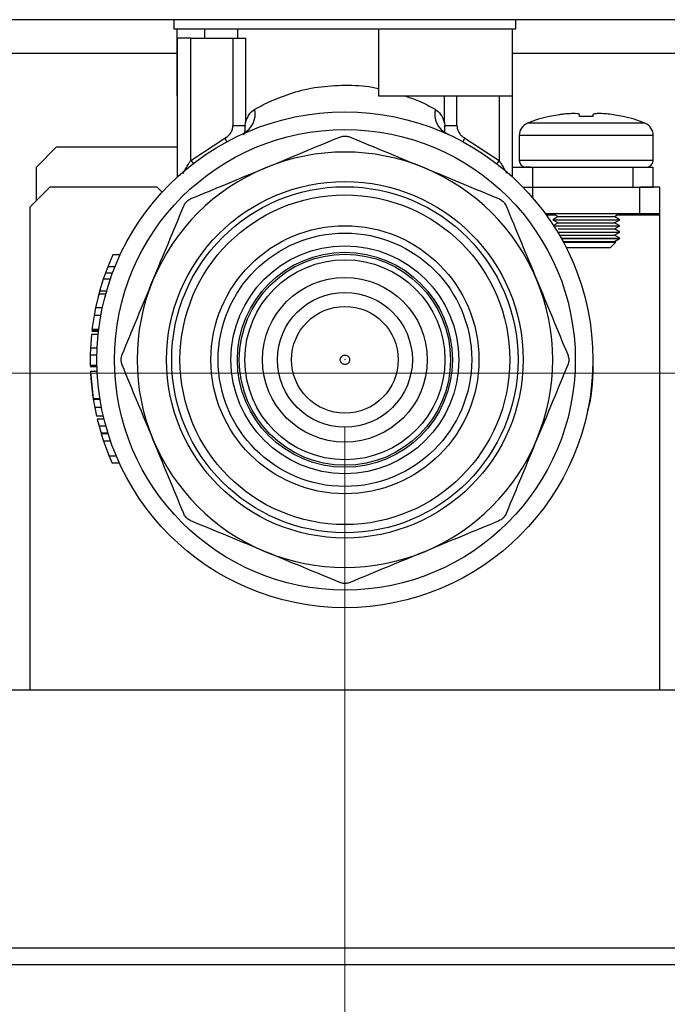
# Model space of a CAD drawing. Units: millimetres. Extents: x 10 to 416, y 10 to 287.
# Drawn here: x 68 to 78, y 36 to 51 of the extents above; entities that cross this region are included whole.
import ezdxf

# ---------------------------------------------------------------- set-up
doc = ezdxf.new("R2010")
doc.units = ezdxf.units.MM
doc.header["$PDSIZE"] = -1
doc.styles.add('SLDTEXTSTYLE1', font='TXT', dxfattribs={"width": 0.75})
doc.dimstyles.new('SLDDIMSTYLE0', dxfattribs={"dimtxt": 3.5, "dimasz": 3.556, "dimexe": 0, "dimexo": 0.0625, "dimgap": 0.875, "dimtad": 1, "dimdec": 0, "dimlfac": 5, "dimrnd": 1e-09, "dimzin": 12, "dimdsep": 46, "dimtxsty": 'SLDTEXTSTYLE1', "dimsah": 1, "dimcen": 0.09, "dimadec": 0, "dimazin": 3, "dimtfac": 1, "dimtdec": 0, "dimtofl": 0, "dimtmove": 0, "dimatfit": 3, "dimfxl": 1, "dimfrac": 2, "dimtolj": 1, "dimtzin": 12, "dimarcsym": 0})

# ---------------------------------------------------------------- blocks, each defined once
blk = doc.blocks.new('_D_2')
at = {"color": 150, "linetype": 'Continuous', "lineweight": 0}
for p, q in [((128.056, 45.602), (37.357, 45.602)), ((38.357, 45.602), (38.357, 36.777)), ((47.357, 36.777), (37.357, 36.777))]:
    blk.add_line(p, q, dxfattribs=at)
at = {"color": 150, "linetype": 'Continuous', "lineweight": 18}
for points in [[(38.357, 45.602), (37.976, 42.046), (38.738, 42.046)], [(38.357, 36.777), (38.738, 40.333), (37.976, 40.333)]]:
    blk.add_solid(points, dxfattribs=at)
at = {"color": 150, "linetype": 'Continuous', "lineweight": 18, "insert": (33.846, 38.603), "char_height": 3.5, "attachment_point": 1, "rotation": 90, "style": 'SLDTEXTSTYLE1'}
blk.add_mtext('44', dxfattribs=at)
blk = doc.blocks.new('_D_4')
at = {"color": 150, "linetype": 'Continuous', "lineweight": 0}
for p, q in [((59.157, 44.801), (59.157, 25.777)), ((73.157, 44.801), (73.157, 25.777)), ((59.157, 26.777), (73.157, 26.777))]:
    blk.add_line(p, q, dxfattribs=at)
at = {"color": 150, "linetype": 'Continuous', "lineweight": 18}
for points in [[(59.157, 26.777), (62.713, 26.396), (62.713, 27.158)], [(73.157, 26.777), (69.601, 27.158), (69.601, 26.396)]]:
    blk.add_solid(points, dxfattribs=at)
at = {"color": 150, "linetype": 'Continuous', "lineweight": 18, "insert": (63.571, 31.288), "char_height": 3.5, "attachment_point": 1, "style": 'SLDTEXTSTYLE1'}
blk.add_mtext('70', dxfattribs=at)
blk = doc.blocks.new('_D_5')
at = {"color": 150, "linetype": 'Continuous', "lineweight": 0}
for p, q in [((73.157, 44.801), (73.157, 25.777)), ((87.056, 44.602), (87.056, 25.777)), ((73.157, 26.777), (87.056, 26.777))]:
    blk.add_line(p, q, dxfattribs=at)
at = {"color": 150, "linetype": 'Continuous', "lineweight": 18}
for points in [[(73.157, 26.777), (76.713, 26.396), (76.713, 27.158)], [(87.056, 26.777), (83.5, 27.158), (83.5, 26.396)]]:
    blk.add_solid(points, dxfattribs=at)
at = {"color": 150, "linetype": 'Continuous', "lineweight": 18, "insert": (77.521, 31.288), "char_height": 3.5, "attachment_point": 1, "style": 'SLDTEXTSTYLE1'}
blk.add_mtext('70', dxfattribs=at)

msp = doc.modelspace()

# ---------------------------------------------------------------- linework, layer by layer
at = {"color": 7, "linetype": 'Continuous', "lineweight": 25}
for p, q in [((132.957, 50.877), (55.357, 50.877)), ((70.606, 50.877), (70.607, 50.741)), ((75.707, 50.741), (75.709, 50.877)), ((70.657, 49.741), (70.657, 50.741)), ((71.066, 50.601), (71.066, 50.741)), ((71.557, 50.741), (71.557, 50.601)), ((73.657, 50.741), (73.657, 49.741)), ((75.658, 49.741), (75.658, 50.741)), ((70.657, 50.601), (70.657, 48.529)), ((70.857, 50.601), (70.657, 50.601)), ((70.857, 48.776), (70.857, 50.601)), ((70.857, 50.601), (71.487, 50.601)), ((71.487, 50.601), (71.487, 49.299)), ((71.672, 50.601), (71.672, 49.339)), ((67.977, 50.377), (70.657, 50.377)), ((75.658, 50.377), (78.154, 50.377)), ((70.657, 49.741), (70.657, 49.741)), ((73.657, 49.741), (75.658, 49.741)), ((74.642, 49.339), (74.642, 49.741)), ((74.828, 49.299), (74.828, 49.741)), ((75.457, 49.741), (75.457, 48.776)), ((75.657, 48.529), (75.657, 49.741)), ((76.357, 49.459), (76.207, 49.432)), ((76.657, 49.432), (76.657, 49.459)), ((76.857, 49.432), (76.657, 49.432)), ((76.857, 49.459), (76.857, 49.432)), ((77.307, 49.432), (77.157, 49.459)), ((77.307, 49.434), (77.307, 49.432)), ((71.487, 49.299), (71.668, 49.299)), ((71.668, 49.299), (71.672, 49.339)), ((74.642, 49.339), (74.647, 49.299)), ((74.647, 49.299), (74.828, 49.299)), ((77.633, 49.333), (75.882, 49.333)), ((70.857, 48.776), (71.368, 49.108)), ((71.368, 49.108), (71.397, 49.056)), ((71.649, 49.157), (71.664, 49.202)), ((74.918, 49.056), (74.947, 49.108)), ((74.947, 49.108), (75.457, 48.776)), ((75.757, 49.147), (75.757, 48.777)), ((77.757, 49.147), (75.757, 49.147)), ((77.757, 48.777), (77.757, 49.147)), ((68.857, 48.977), (68.557, 48.677)), ((68.857, 48.977), (70.657, 48.977)), ((68.557, 48.177), (68.557, 48.677)), ((70.857, 48.776), (70.894, 48.728)), ((75.457, 48.776), (75.421, 48.728)), ((75.657, 48.677), (75.957, 48.677)), ((77.757, 48.777), (75.757, 48.777)), ((75.957, 48.677), (75.957, 48.377)), ((75.957, 48.677), (77.457, 48.677)), ((77.457, 48.377), (77.457, 48.677)), ((77.457, 48.677), (77.757, 48.677)), ((77.757, 48.377), (77.757, 48.677)), ((68.757, 48.377), (68.457, 48.077)), ((70.357, 48.377), (68.757, 48.377)), ((70.431, 48.303), (70.357, 48.377)), ((75.814, 48.377), (75.957, 48.377)), ((75.957, 48.377), (75.957, 48.22)), ((75.957, 48.377), (77.457, 48.377)), ((77.457, 48.377), (77.757, 48.377)), ((77.557, 47.977), (77.557, 48.377)), ((77.857, 48.377), (77.557, 48.377)), ((77.857, 47.977), (77.857, 48.377)), ((68.457, 48.077), (68.457, 40.877)), ((77.557, 47.977), (76.15, 47.977)), ((76.304, 47.957), (76.165, 47.957)), ((76.337, 47.938), (76.257, 47.892)), ((76.27, 47.977), (76.337, 47.938)), ((76.337, 47.938), (77.177, 47.938)), ((77.177, 47.938), (77.245, 47.977)), ((77.257, 47.892), (77.177, 47.938)), ((77.857, 47.957), (77.21, 47.957)), ((77.857, 47.977), (77.557, 47.977)), ((77.857, 47.957), (77.857, 47.977)), ((77.857, 40.877), (77.857, 47.957)), ((76.257, 47.892), (76.337, 47.845)), ((76.257, 47.892), (77.257, 47.892)), ((76.337, 47.845), (76.268, 47.805)), ((76.272, 47.799), (77.257, 47.799)), ((76.337, 47.845), (77.177, 47.845)), ((77.177, 47.845), (77.257, 47.892)), ((77.257, 47.799), (77.177, 47.845)), ((77.177, 47.753), (77.257, 47.799)), ((76.329, 47.707), (77.257, 47.707)), ((76.337, 47.753), (77.177, 47.753)), ((76.356, 47.661), (77.177, 47.661)), ((76.382, 47.615), (77.256, 47.615)), ((77.257, 47.707), (77.177, 47.753)), ((77.177, 47.661), (77.257, 47.707)), ((77.256, 47.615), (77.177, 47.661)), ((77.252, 47.611), (77.256, 47.615)), ((76.384, 47.611), (77.252, 47.611)), ((76.408, 47.568), (77.177, 47.568)), ((76.414, 47.557), (77.197, 47.557)), ((76.456, 47.477), (77.117, 47.477)), ((77.117, 47.477), (77.197, 47.557)), ((77.177, 47.568), (77.252, 47.611)), ((77.197, 47.557), (77.177, 47.568)), ((69.695, 47.367), (69.62, 47.188)), ((69.805, 47.367), (69.695, 47.367)), ((69.62, 47.188), (69.585, 47.096)), ((69.727, 47.188), (69.62, 47.188)), ((69.585, 47.096), (69.552, 47.003)), ((69.691, 47.096), (69.585, 47.096)), ((69.552, 47.003), (69.498, 46.824)), ((69.658, 47.003), (69.552, 47.003)), ((69.486, 46.782), (69.437, 46.574)), ((69.506, 46.852), (69.477, 46.746)), ((69.59, 46.782), (69.486, 46.782)), ((69.602, 46.824), (69.498, 46.824)), ((69.415, 46.462), (69.384, 46.253)), ((69.437, 46.574), (69.415, 46.462)), ((69.517, 46.462), (69.415, 46.462)), ((69.539, 46.574), (69.437, 46.574)), ((69.376, 46.176), (69.361, 45.974)), ((69.476, 46.176), (69.376, 46.176)), ((69.482, 46.224), (69.381, 46.224)), ((69.383, 46.238), (69.483, 46.238)), ((69.485, 46.253), (69.384, 46.253)), ((69.361, 45.974), (69.358, 45.87)), ((69.458, 45.87), (69.358, 45.87)), ((69.461, 45.974), (69.361, 45.974)), ((69.458, 45.717), (69.358, 45.717)), ((69.459, 45.696), (69.359, 45.696)), ((69.361, 45.626), (69.403, 45.217)), ((69.462, 45.626), (69.361, 45.626)), ((69.362, 45.618), (69.368, 45.512)), ((69.368, 45.52), (69.399, 45.238)), ((69.504, 45.217), (69.403, 45.217)), ((69.403, 45.213), (69.425, 45.089)), ((69.505, 45.21), (69.404, 45.21)), ((69.527, 45.089), (69.425, 45.089)), ((69.425, 45.089), (69.452, 44.959)), ((69.555, 44.959), (69.452, 44.959)), ((69.565, 44.913), (69.463, 44.913)), ((69.463, 44.913), (69.49, 44.808)), ((69.484, 44.829), (69.519, 44.705)), ((69.593, 44.808), (69.49, 44.808)), ((69.624, 44.705), (69.519, 44.705)), ((69.522, 44.695), (69.558, 44.584)), ((69.627, 44.695), (69.522, 44.695)), ((69.663, 44.584), (69.558, 44.584)), ((69.558, 44.584), (69.64, 44.363)), ((69.64, 44.363), (69.685, 44.258)), ((69.748, 44.363), (69.64, 44.363)), ((69.795, 44.258), (69.685, 44.258)), ((55.357, 40.877), (132.957, 40.877)), ((138.357, 37.017), (48.357, 37.017)), ((48.597, 36.777), (138.117, 36.777))]:
    msp.add_line(p, q, dxfattribs=at)
at = {"color": 7, "linetype": 'Continuous', "lineweight": 25, "flags": 128}
for points in [[(70.607, 50.741), (70.64, 50.741), (70.752, 50.741), (70.941, 50.741), (71.2, 50.741), (71.522, 50.741), (71.896, 50.741), (72.31, 50.741), (72.751, 50.741), (73.205, 50.741), (73.657, 50.741)], [(75.658, 50.741), (75.707, 50.741), (75.707, 50.741)]]:
    msp.add_lwpolyline(points, dxfattribs=at)
at = {"color": 7, "linetype": 'Continuous', "lineweight": 25}
for radius in [3.7, 3.437, 2.66, 2.583, 2.46, 2, 1.891, 1.7, 1.604, 1.575, 1.492, 1.229, 1.006, 0.796]:
    msp.add_circle((73.157, 45.801), radius, dxfattribs=at)
for centre, radius, start, end in [((71.481, 49.474), 0.338, 298.0569, 11.393), ((74.834, 49.474), 0.338, 168.607, 241.9431), ((76.637, 47.48), 2, 102.4037, 112.171), ((76.878, 47.48), 2, 67.829, 77.6299), ((75.957, 49.147), 0.2, 112.171, 180), ((77.557, 49.147), 0.2, 0, 67.829), ((73.157, 45.801), 3.1, 67.5, 112.5), ((73.157, 45.801), 3.1, 112.5, 157.5), ((73.157, 45.801), 3.1, 22.5, 67.5), ((75.857, 48.777), 0.1, 180, 270), ((77.657, 48.777), 0.1, 270, 0), ((73.157, 45.801), 3.1, 157.5, 202.5), ((73.157, 45.801), 3.1, 337.5, 22.5), ((73.157, 45.801), 3.1, 202.5, 247.5), ((73.157, 45.801), 3.1, 292.5, 337.5), ((73.157, 45.801), 3.1, 247.5, 292.5)]:
    msp.add_arc(centre, radius, start, end, dxfattribs=at)
for points in [[(73.657, 50.741), (73.898, 50.741), (74.381, 50.741), (74.984, 50.741), (75.448, 50.741), (75.588, 50.741), (75.658, 50.741)], [(71.487, 50.601), (71.507, 50.601), (71.546, 50.601), (71.6, 50.601), (71.645, 50.601), (71.663, 50.601), (71.672, 50.601)]]:
    msp.add_open_spline(points, degree=3, dxfattribs=at)
for points, knots in [([(71.812, 49.541), (71.891, 49.583), (72.048, 49.667), (72.372, 49.79), (72.746, 49.882), (73.021, 49.895), (73.157, 49.901)], [0, 0, 0, 0, 0.250156, 0.500759, 0.750917, 1, 1, 1, 1]), ([(73.157, 49.901), (73.297, 49.898), (73.472, 49.894), (73.626, 49.856), (73.657, 49.848)], [0, 0, 0, 0, 0.79699, 1, 1, 1, 1]), ([(74.051, 49.741), (74.121, 49.716), (74.301, 49.653), (74.426, 49.583), (74.503, 49.541)], [0, 0, 0, 0, 0.390128, 1, 1, 1, 1]), ([(71.672, 49.339), (71.689, 49.384), (71.723, 49.472), (71.782, 49.518), (71.812, 49.541)], [0, 0, 0, 0, 0.499898, 1, 1, 1, 1]), ([(74.503, 49.541), (74.532, 49.518), (74.592, 49.472), (74.625, 49.384), (74.642, 49.339)], [0, 0, 0, 0, 0.498538, 1, 1, 1, 1]), ([(76.207, 49.432), (76.207, 49.433), (76.207, 49.434), (76.207, 49.434), (76.207, 49.434)], [0, 0, 0, 0, 0.993323, 1, 1, 1, 1]), ([(76.657, 49.459), (76.654, 49.463), (76.648, 49.472), (76.596, 49.476), (76.521, 49.475), (76.437, 49.469), (76.381, 49.462), (76.357, 49.459)], [0, 0, 0, 0, 0.215594, 0.428383, 0.639638, 0.851075, 1, 1, 1, 1]), ([(77.157, 49.459), (77.124, 49.463), (77.057, 49.472), (76.967, 49.476), (76.9, 49.475), (76.863, 49.469), (76.859, 49.462), (76.857, 49.459)], [0, 0, 0, 0, 0.215594, 0.428383, 0.639638, 0.851075, 1, 1, 1, 1]), ([(71.368, 49.108), (71.385, 49.119), (71.418, 49.14), (71.456, 49.187), (71.482, 49.241), (71.485, 49.28), (71.487, 49.299)], [0, 0, 0, 0, 0.250967, 0.500596, 0.753863, 1, 1, 1, 1]), ([(71.668, 49.299), (71.667, 49.292), (71.666, 49.275), (71.666, 49.241), (71.665, 49.217), (71.664, 49.202)], [0, 0, 0, 0, 0.218495, 0.501148, 1, 1, 1, 1]), ([(74.65, 49.202), (74.65, 49.217), (74.649, 49.241), (74.649, 49.275), (74.648, 49.292), (74.647, 49.299)], [0, 0, 0, 0, 0.499407, 0.780622, 1, 1, 1, 1]), ([(74.828, 49.299), (74.83, 49.28), (74.833, 49.24), (74.859, 49.187), (74.897, 49.14), (74.93, 49.119), (74.947, 49.108)], [0, 0, 0, 0, 0.249198, 0.499503, 0.749258, 1, 1, 1, 1]), ([(71.971, 48.665), (72.157, 48.742), (72.53, 48.897), (72.896, 49.049), (73.081, 49.125)], [0, 0, 0, 0, 0.497205, 1, 1, 1, 1]), ([(73.081, 49.125), (73.1, 49.131), (73.125, 49.139), (73.171, 49.141), (73.204, 49.136), (73.228, 49.127), (73.234, 49.125)], [0, 0, 0, 0, 0.382309, 0.500024, 0.882276, 1, 1, 1, 1]), ([(73.234, 49.125), (73.416, 49.049), (73.783, 48.898), (74.156, 48.743), (74.344, 48.665)], [0, 0, 0, 0, 0.4974522, 1, 1, 1, 1]), ([(74.708, 49.16), (74.686, 49.169), (74.656, 49.182), (74.653, 49.179), (74.652, 49.178)], [0, 0, 0, 0, 0.72574, 1, 1, 1, 1]), ([(70.743, 48.583), (70.759, 48.613), (70.788, 48.664), (70.827, 48.729), (70.849, 48.763), (70.857, 48.776)], [0, 0, 0, 0, 0.463812, 0.803748, 1, 1, 1, 1]), ([(70.861, 48.206), (71.044, 48.281), (71.411, 48.433), (71.784, 48.588), (71.971, 48.665)], [0, 0, 0, 0, 0.497452, 1, 1, 1, 1]), ([(74.344, 48.665), (74.529, 48.589), (74.902, 48.434), (75.269, 48.282), (75.453, 48.206)], [0, 0, 0, 0, 0.497205, 1, 1, 1, 1]), ([(75.457, 48.776), (75.465, 48.763), (75.506, 48.699), (75.542, 48.635), (75.571, 48.584)], [0, 0, 0, 0, 0.197006, 1, 1, 1, 1]), ([(75.922, 48.677), (75.922, 48.677), (75.869, 48.677), (75.863, 48.677), (75.857, 48.677)], [0, 0, 0, 0, 0.011504, 1, 1, 1, 1]), ([(70.753, 48.097), (70.762, 48.115), (70.781, 48.15), (70.821, 48.186), (70.85, 48.2), (70.861, 48.206)], [0, 0, 0, 0, 0.3806816, 0.7617539, 1, 1, 1, 1]), ([(75.453, 48.206), (75.471, 48.196), (75.506, 48.178), (75.542, 48.137), (75.556, 48.109), (75.562, 48.097)], [0, 0, 0, 0, 0.3806816, 0.7617539, 1, 1, 1, 1]), ([(70.293, 46.988), (70.37, 47.173), (70.525, 47.546), (70.677, 47.913), (70.753, 48.097)], [0, 0, 0, 0, 0.497205, 1, 1, 1, 1]), ([(75.562, 48.097), (75.637, 47.915), (75.789, 47.548), (75.944, 47.175), (76.021, 46.988)], [0, 0, 0, 0, 0.497452, 1, 1, 1, 1]), ([(69.834, 45.878), (69.909, 46.06), (70.061, 46.427), (70.216, 46.8), (70.293, 46.988)], [0, 0, 0, 0, 0.497452, 1, 1, 1, 1]), ([(76.021, 46.988), (76.098, 46.802), (76.253, 46.429), (76.405, 46.062), (76.481, 45.878)], [0, 0, 0, 0, 0.497205, 1, 1, 1, 1]), ([(69.358, 45.87), (69.358, 45.857), (69.357, 45.831), (69.357, 45.785), (69.358, 45.744), (69.358, 45.72), (69.358, 45.718), (69.358, 45.717)], [0, 0, 0, 0, 0.125119, 0.250672, 0.500107, 0.749818, 1, 1, 1, 1]), ([(69.834, 45.725), (69.828, 45.744), (69.816, 45.782), (69.819, 45.836), (69.83, 45.866), (69.834, 45.878)], [0, 0, 0, 0, 0.380682, 0.761754, 1, 1, 1, 1]), ([(73.087, 45.804), (73.089, 45.813), (73.091, 45.826), (73.1, 45.842), (73.11, 45.853), (73.121, 45.862), (73.138, 45.87), (73.16, 45.873), (73.182, 45.868), (73.198, 45.859), (73.209, 45.849), (73.218, 45.838), (73.226, 45.821), (73.227, 45.807), (73.227, 45.798)], [0, 0, 0, 0, 0.119722, 0.184616, 0.25, 0.314895, 0.380278, 0.5, 0.619722, 0.684616, 0.75, 0.814895, 0.880278, 1, 1, 1, 1]), ([(76.481, 45.878), (76.487, 45.859), (76.499, 45.821), (76.496, 45.767), (76.485, 45.736), (76.481, 45.725)], [0, 0, 0, 0, 0.380682, 0.761754, 1, 1, 1, 1]), ([(70.293, 44.615), (70.217, 44.8), (70.062, 45.174), (69.91, 45.54), (69.834, 45.725)], [0, 0, 0, 0, 0.4972047, 1, 1, 1, 1]), ([(73.227, 45.798), (73.226, 45.79), (73.224, 45.776), (73.215, 45.76), (73.205, 45.75), (73.194, 45.741), (73.177, 45.733), (73.154, 45.73), (73.132, 45.735), (73.116, 45.744), (73.106, 45.754), (73.097, 45.765), (73.089, 45.782), (73.088, 45.795), (73.087, 45.804)], [0, 0, 0, 0, 0.119722, 0.184616, 0.25, 0.314895, 0.380278, 0.5, 0.619722, 0.684616, 0.75, 0.814895, 0.880278, 1, 1, 1, 1]), ([(76.481, 45.725), (76.406, 45.542), (76.254, 45.176), (76.099, 44.802), (76.021, 44.615)], [0, 0, 0, 0, 0.497452, 1, 1, 1, 1]), ([(76.857, 45.801), (76.855, 45.556), (76.853, 45.291), (76.775, 45.041), (76.769, 45.022)], [0, 0, 0, 0, 0.923148, 1, 1, 1, 1]), ([(70.753, 43.505), (70.677, 43.688), (70.526, 44.054), (70.371, 44.428), (70.293, 44.615)], [0, 0, 0, 0, 0.497452, 1, 1, 1, 1]), ([(76.021, 44.615), (75.945, 44.43), (75.79, 44.056), (75.638, 43.69), (75.562, 43.505)], [0, 0, 0, 0, 0.497205, 1, 1, 1, 1]), ([(70.861, 43.397), (70.844, 43.406), (70.808, 43.425), (70.772, 43.465), (70.758, 43.494), (70.753, 43.505)], [0, 0, 0, 0, 0.380682, 0.761754, 1, 1, 1, 1]), ([(75.562, 43.505), (75.553, 43.488), (75.534, 43.452), (75.493, 43.416), (75.465, 43.402), (75.453, 43.397)], [0, 0, 0, 0, 0.380682, 0.761754, 1, 1, 1, 1]), ([(71.971, 42.937), (71.786, 43.014), (71.413, 43.169), (71.046, 43.321), (70.861, 43.397)], [0, 0, 0, 0, 0.497205, 1, 1, 1, 1]), ([(75.453, 43.397), (75.271, 43.321), (74.904, 43.169), (74.531, 43.015), (74.344, 42.937)], [0, 0, 0, 0, 0.497452, 1, 1, 1, 1]), ([(73.081, 42.478), (72.898, 42.553), (72.532, 42.705), (72.159, 42.86), (71.971, 42.937)], [0, 0, 0, 0, 0.497452, 1, 1, 1, 1]), ([(74.344, 42.937), (74.158, 42.86), (73.785, 42.706), (73.418, 42.554), (73.234, 42.478)], [0, 0, 0, 0, 0.4972047, 1, 1, 1, 1]), ([(73.234, 42.478), (73.215, 42.472), (73.177, 42.46), (73.123, 42.463), (73.092, 42.474), (73.081, 42.478)], [0, 0, 0, 0, 0.3806816, 0.7617539, 1, 1, 1, 1])]:
    msp.add_open_spline(points, degree=3, knots=knots, dxfattribs=at)
at = {"color": 7, "linetype": 'Continuous', "lineweight": 0}
msp.add_point((73.157, 45.801), dxfattribs=at)

# ---------------------------------------------------------------- dimensions: what is measured, and where the dimension line sits
at = {"color": 150, "linetype": 'Continuous', "lineweight": 18}
dim = msp.add_linear_dim(base=(73.157, 26.777), p1=(59.157, 45.801), p2=(73.157, 45.801), dimstyle='SLDDIMSTYLE0', dxfattribs=at)
dim.commit()
dim.dimension.update_dxf_attribs({"geometry": '_D_4', "text_midpoint": (66.157, 26.777), "dimtype": 160})
dim = msp.add_linear_dim(base=(87.056, 26.777), p1=(73.157, 45.801), p2=(87.056, 45.602), text='70', dimstyle='SLDDIMSTYLE0', dxfattribs=at)
dim.commit()
dim.dimension.update_dxf_attribs({"geometry": '_D_5', "text_midpoint": (80.107, 26.777), "dimtype": 160})
dim = msp.add_linear_dim(base=(38.357, 36.777), p1=(129.056, 45.602), p2=(48.357, 36.777), angle=90, dimstyle='SLDDIMSTYLE0', dxfattribs=at)
dim.commit()
dim.dimension.update_dxf_attribs({"geometry": '_D_2', "text_midpoint": (38.357, 41.189), "dimtype": 160})

doc.saveas('drawing.dxf')
